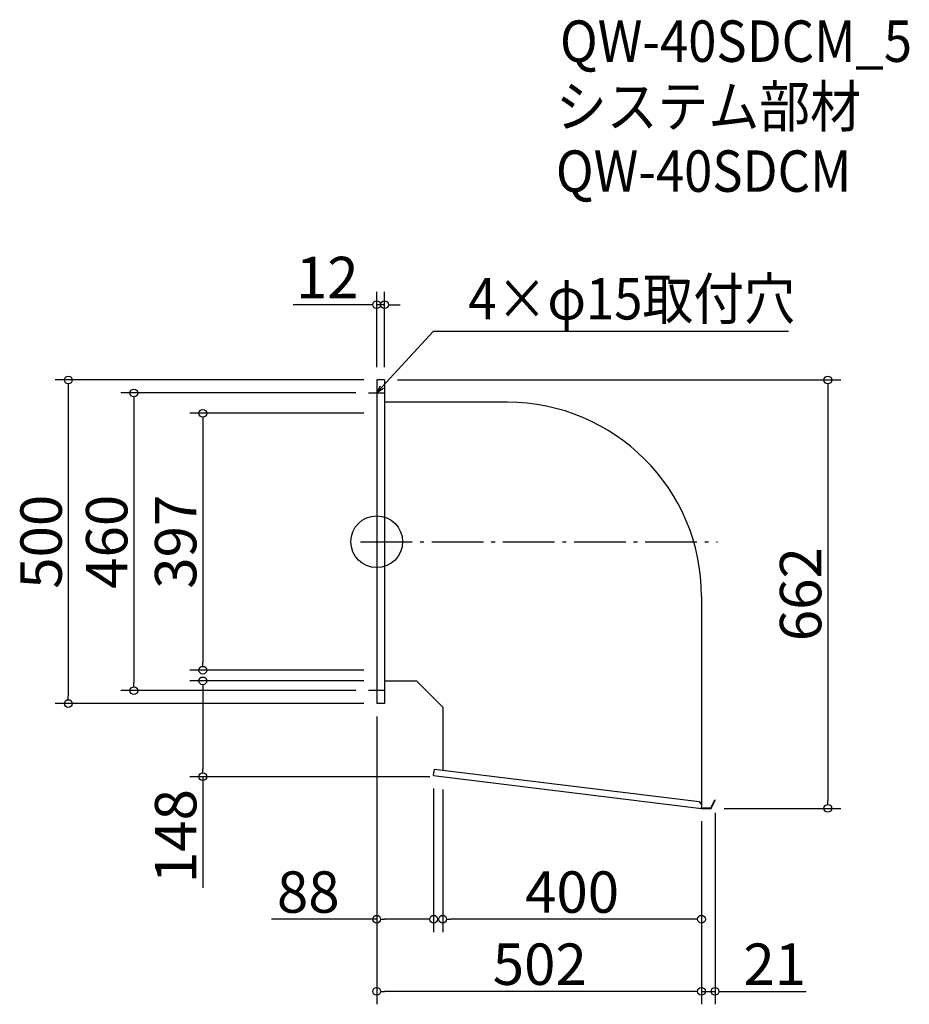
# Model space of a CAD drawing. Extents: x -1241 to 134, y -236 to 1285.
import ezdxf

# ---------------------------------------------------------------- set-up
doc = ezdxf.new("R2010")
doc.units = 0
doc.header["$LTSCALE"] = 20
doc.header["$MEASUREMENT"] = 0
doc.header["$PDMODE"] = 3
doc.header["$PDSIZE"] = -2
doc.linetypes.add('DASHDOT', pattern=[5.5, 4, -0.6, 0.3, -0.6])
doc.layers.get('0').update_dxf_attribs({"linetype": 'CONTINUOUS'})
for name, color, linetype in [('ARRANGE', 1, 'CONTINUOUS'), ('BASIS', 6, 'DASHDOT'), ('DETAIL', 5, 'CONTINUOUS'), ('ETC', 61, 'CONTINUOUS'), ('NOTE', 4, 'CONTINUOUS'), ('OUTLINE', 3, 'CONTINUOUS'), ('SIZE', 30, 'CONTINUOUS')]:
    doc.layers.add(name, color=color, linetype=linetype)
doc.styles.get("Standard").update_dxf_attribs({"font": 'SIMPLEX.shx', "width": 0.9, "height": 64, "bigfont": 'BIGFONT.shx'})

# ---------------------------------------------------------------- blocks, each defined once
blk = doc.blocks.new('_DOTBLANK')
at = {"color": 0, "linetype": 'ByBlock'}
blk.add_line((-0.5, 0), (-1, 0), dxfattribs=at)
blk.add_circle((0, 0), 0.5, dxfattribs=at)
blk = doc.blocks.new('_OPEN30')
at = {"color": 0, "linetype": 'ByBlock'}
for p, q in [((-1, 0.27), (0, 0)), ((0, 0), (-1, -0.27)), ((0, 0), (-1, 0))]:
    blk.add_line(p, q, dxfattribs=at)

msp = doc.modelspace()

# ---------------------------------------------------------------- linework, layer by layer
at = {"layer": 'ARRANGE'}
msp.add_circle((-688.8, 478.5), 40, dxfattribs=at)
msp.add_point((-688.8, 478.5), dxfattribs=at)
at = {"layer": 'BASIS'}
msp.add_line((-713.8, 478.5), (-161.8, 478.5), dxfattribs=at)
at = {"layer": 'DETAIL'}
for p, q in [((-688.8, 728.5), (-688.8, 228.5)), ((-676.8, 728.5), (-688.8, 728.5)), ((-676.8, 728.5), (-676.8, 228.5)), ((-486.8, 694.1), (-676.8, 694.1)), ((-186.8, 394.1), (-186.8, 72.2)), ((-626.8, 262.9), (-676.8, 262.9)), ((-626.8, 262.9), (-586.8, 222.9)), ((-676.8, 228.5), (-688.8, 228.5)), ((-586.8, 222.9), (-586.8, 125.6)), ((-600.8, 117.2), (-599.6, 127.2)), ((-599.6, 127.2), (-190.6, 77)), ((-600.8, 117.2), (-186.8, 66.5)), ((-190.6, 77), (-186.2, 71.5)), ((-172.2, 67.1), (-166.3, 79.6)), ((-171.8, 66.5), (-165.8, 79.4)), ((-166.3, 79.6), (-165.8, 79.4)), ((-186.8, 66.5), (-186.2, 71.5)), ((-186.8, 66.5), (-171.8, 66.5)), ((-186.7, 67.1), (-172.2, 67.1))]:
    msp.add_line(p, q, dxfattribs=at)
msp.add_arc((-486.8, 394.1), 300, 0, 90, dxfattribs=at)
at = {"layer": 'NOTE'}
for p, q in [((-688.8, 721), (-688.8, 696)), ((-701.3, 708.5), (-676.3, 708.5)), ((-688.8, 261), (-688.8, 236)), ((-676.3, 248.5), (-701.3, 248.5))]:
    msp.add_line(p, q, dxfattribs=at)
msp.add_lwpolyline([(-680.7, 717.3), (-600.9, 804), (-52.3, 804)], dxfattribs=at)
at = {"layer": 'OUTLINE'}
for p, q in [((-676.8, 728.5), (-688.8, 728.5)), ((-688.8, 728.5), (-688.8, 228.5)), ((-676.8, 728.5), (-676.8, 228.5)), ((-486.8, 694.1), (-676.8, 694.1)), ((-186.8, 394.1), (-186.8, 72.2)), ((-626.8, 262.9), (-676.8, 262.9)), ((-626.8, 262.9), (-586.8, 222.9)), ((-676.8, 228.5), (-688.8, 228.5)), ((-586.8, 222.9), (-586.8, 125.6)), ((-600.8, 117.2), (-599.6, 127.2)), ((-599.6, 127.2), (-190.6, 77)), ((-600.8, 117.2), (-186.8, 66.5)), ((-190.6, 77), (-186.2, 71.5)), ((-172.2, 67.1), (-166.3, 79.6)), ((-171.8, 66.5), (-165.8, 79.4)), ((-166.3, 79.6), (-165.8, 79.4)), ((-186.8, 66.5), (-186.2, 71.5)), ((-186.8, 66.5), (-171.8, 66.5)), ((-186.7, 67.1), (-172.2, 67.1))]:
    msp.add_line(p, q, dxfattribs=at)
msp.add_arc((-486.8, 394.1), 300, 0, 90, dxfattribs=at)
at = {"layer": 'SIZE'}
for p, q in [((-688.8, 748.5), (-688.8, 864.9)), ((-676.8, 748.5), (-676.8, 864.9)), ((-700.8, 844.9), (-817.8, 844.9)), ((-676.8, 844.9), (-688.8, 844.9)), ((-664.8, 844.9), (-652.8, 844.9)), ((-708.8, 728.5), (-1185.6, 728.5)), ((-1165.6, 716.5), (-1165.6, 240.5)), ((-656.8, 728.5), (28.4, 728.5)), ((8.4, 716.5), (8.4, 78.5)), ((-721.3, 708.5), (-1084.2, 708.5)), ((-1064.2, 696.5), (-1064.2, 260.5)), ((-708.8, 677), (-977.6, 677)), ((-957.6, 665), (-957.6, 292)), ((-708.8, 280), (-977.6, 280)), ((-708.8, 263.5), (-977.6, 263.5)), ((-721.3, 248.5), (-1084.2, 248.5)), ((-957.6, 251.5), (-957.6, 127.5)), ((-708.8, 228.5), (-1185.6, 228.5)), ((-688.8, 208.5), (-688.8, -236.3)), ((-688.8, 208.5), (-688.8, -124.8)), ((-606.8, 115.5), (-977.6, 115.5)), ((-957.6, 115.5), (-957.6, -56.4)), ((-600.8, 97.2), (-600.8, -124.8)), ((-586.8, 95.5), (-586.8, -124.8)), ((-151.8, 66.5), (28.4, 66.5)), ((-186.8, 46.5), (-186.8, -236.3)), ((-186.8, 46.5), (-186.8, -124.8)), ((-186.8, 46.5), (-186.8, -236.3)), ((-165.8, 59.4), (-165.8, -236.3)), ((-688.8, -104.8), (-851.3, -104.8)), ((-612.8, -104.8), (-676.8, -104.8)), ((-198.8, -104.8), (-574.8, -104.8)), ((-198.8, -216.3), (-676.8, -216.3)), ((-198.8, -216.3), (-210.8, -216.3)), ((-186.8, -216.3), (-165.8, -216.3)), ((-153.8, -216.3), (-25.2, -216.3))]:
    msp.add_line(p, q, dxfattribs=at)

# ---------------------------------------------------------------- block references
at = {"layer": 'NOTE', "xscale": 11.99999999999906, "yscale": 12, "zscale": 12, "rotation": 227.3909883883154}
msp.add_blockref('_OPEN30', (-688.8, 708.5), dxfattribs=at)
at = {"layer": 'SIZE', "xscale": 12, "yscale": 12, "zscale": 12}
for p in [(-688.8, 844.9), (-600.8, -104.8), (-186.8, -104.8), (-186.8, -216.3), (-186.8, -216.3)]:
    msp.add_blockref('_DOTBLANK', p, dxfattribs=at)
for p, rotation in [((-676.8, 844.9), 180), ((-1165.6, 728.5), 90), ((8.4, 728.5), 90), ((-1064.2, 708.5), 90), ((-957.6, 677), 90), ((-957.6, 280), 270), ((-1064.2, 248.5), 270), ((-957.6, 263.5), 90), ((-1165.6, 228.5), 270), ((-957.6, 115.5), 270), ((8.4, 66.5), 270), ((-688.8, -104.8), 180), ((-586.8, -104.8), 180), ((-688.8, -216.3), 180), ((-165.8, -216.3), 180)]:
    msp.add_blockref('_DOTBLANK', p, dxfattribs=dict(at, rotation=rotation))

# ---------------------------------------------------------------- texts
at = {"layer": 'ETC', "width": 0.9}
for s, p in [('QW-40SDCM_5', (-405.5, 1220.1)), ('システム部材', (-411.8, 1119.3)), ('QW-40SDCM', (-411.8, 1019.3))]:
    msp.add_text(s, height=64, dxfattribs=at).set_placement(p)
at = {"layer": 'NOTE', "width": 0.9}
msp.add_text('4×φ15取付穴', height=64, dxfattribs=at).set_placement((-547.2, 822))
at = {"layer": 'SIZE', "char_height": 64, "attachment_point": 5}
for s, insert in [('\\A1;12', (-765.3, 886.9)), ('\\A1;88', (-794.6, -62.8)), ('\\A1;400', (-386.8, -62.8)), ('\\A1;502', (-436.8, -174.3)), ('\\A1;21', (-73.6, -174.3))]:
    msp.add_mtext(s, dxfattribs=dict(at, insert=insert))
at = {"layer": 'SIZE', "char_height": 64, "attachment_point": 5, "rotation": 90}
for s, insert in [('\\A1;500', (-1207.6, 478.5)), ('\\A1;460', (-1106.2, 478.5)), ('\\A1;397', (-999.6, 478.5)), ('\\A1;662', (-33.6, 397.5)), ('\\A1;148', (-999.6, 23.6))]:
    msp.add_mtext(s, dxfattribs=dict(at, insert=insert))

doc.saveas('drawing.dxf')
